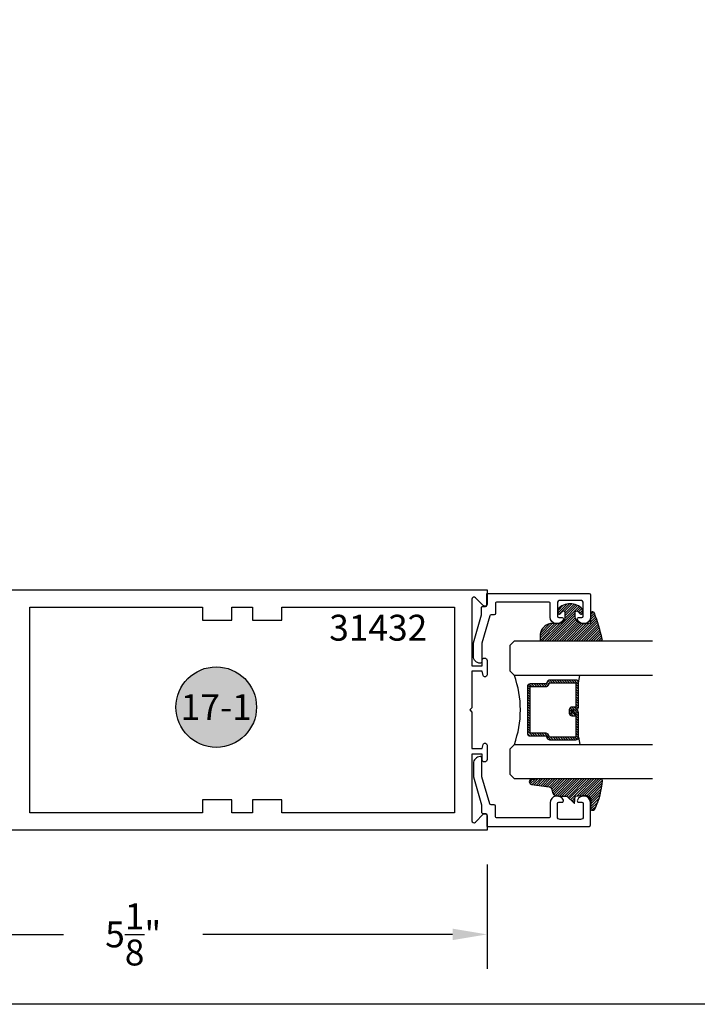
# Model space of a CAD drawing. Units: inches. Extents: x 0 to 124, y 0 to 19.
# Drawn here: x 3 to 8, y 0 to 7 of the extents above; entities that cross this region are included whole.
import ezdxf
from ezdxf.enums import TextEntityAlignment as Align

# ---------------------------------------------------------------- set-up
doc = ezdxf.new("R2010")
doc.units = ezdxf.units.IN
doc.header["$MEASUREMENT"] = 0
for name, color, linetype in [('Arcadia-Dim', 4, 'Continuous'), ('Arcadia-Profile', 5, 'Continuous'), ('Arcadia-Shade', 8, 'Continuous'), ('Arcadia-Symb', 7, 'Continuous'), ('Arcadia-Symb-Text', 3, 'Continuous'), ('Arcadia-Text', 3, 'Continuous')]:
    doc.layers.add(name, color=color, linetype=linetype)
doc.layers.add('Arcadia-Mview', color=6, linetype='Continuous', plot=False)
doc.styles.get("Standard").update_dxf_attribs({"font": 'ARIALN.TTF'})
doc.dimstyles.get("Standard").update_dxf_attribs({"dimscale": 0, "dimtxt": 0.046875, "dimasz": 0.0625, "dimexe": 0.0625, "dimexo": 0.0625, "dimgap": 0.09, "dimtad": 0, "dimtih": 1, "dimtoh": 1, "dimdec": 4, "dimzin": 0, "dimdsep": 46, "dimlunit": 4, "dimtxsty": 'Standard', "dimcen": 0.046875, "dimadec": 0, "dimazin": 0, "dimtfac": 1, "dimtdec": 4, "dimtofl": 0, "dimtmove": 0, "dimatfit": 3, "dimfxl": 1, "dimtolj": 1, "dimtzin": 0, "dimarcsym": 0})

# ---------------------------------------------------------------- blocks, each defined once
blk = doc.blocks.new('*D88')
at = {"layer": 'Arcadia-Dim', "color": 0, "lineweight": -2, "transparency": 16777216}
for p, q in [((1.300069737927316, 1.011696580627849), (1.300069737927316, 0.2564461987272253)), ((6.425069737927316, 1.011696580627849), (6.425069737927316, 0.2564461987272253)), ((1.550069737927316, 0.5064461987272253), (3.358171716099212, 0.5064461987272253)), ((6.175069737927316, 0.5064461987272253), (4.36696775975542, 0.5064461987272253))]:
    blk.add_line(p, q, dxfattribs=at)
at = {"layer": 'Arcadia-Dim', "color": 0, "lineweight": -3, "transparency": 16777216}
for points in [[(1.550069737927316, 0.5481128653938919), (1.550069737927316, 0.4647795320605586), (1.300069737927316, 0.5064461987272253)], [(6.175069737927316, 0.5481128653938919), (6.175069737927316, 0.4647795320605586), (6.425069737927316, 0.5064461987272253)]]:
    blk.add_solid(points, dxfattribs=at)
at = {"layer": 'Defpoints', "color": 0, "lineweight": -3, "transparency": 16777216}
for p in [(1.300069737927316, 1.261696580627849), (6.425069737927316, 1.261696580627849), (6.425069737927316, 0.5064461987272253)]:
    blk.add_point(p, dxfattribs=at)
at = {"layer": 'Arcadia-Dim', "color": 0, "transparency": 16777216, "insert": (3.862569737927316, 0.5064461987272253), "char_height": 0.1875, "attachment_point": 5}
blk.add_mtext('\\A1;5{\\H1.000000x;\\S1/8;}"', dxfattribs=at)
blk = doc.blocks.new('DS-001')
at = {"lineweight": -3}
blk.add_lwpolyline([(0.1857188596802413, 0.09843219411724347), (0.05032518108392736, 0.09843219411724347, 0.414213562373095), (0.0403251810839258, 0.08843219411724368), (0.0403251810839258, 0.08643219411724301, 0.414213562373095), (0.09032518108392651, 0.03643219411724319), (0.187528977394221, 0.03643219411724363), (0.3893251810839189, 0.09465310357222112), (0.4412601420746043, 0.09431531658667724, 0.4161198098306053), (0.4513251810839165, 0.1043151050808038), (0.4513251810839165, 0.1245275674033626, -0.414213562373095), (0.4613251810839145, 0.1345275674033624), (0.5453251810839177, 0.1345275674033632), (0.5453251810839177, 0.8745275674033637, 0.414213562373095), (0.5353251810839161, 0.8845275674033635), (0.3746810410542274, 0.8845275674033626, 0.8248575754059415), (0.356677475257861, 0.7892165931145712, 0.5283214596277193), (0.3703251810837251, 0.7985276294185393), (0.3703251810838601, 0.8225275674034209, -0.4142135623713781), (0.3803251810838617, 0.8325275674033639), (0.4753251810839174, 0.8325275674033639, -0.414213562373095), (0.495325181083917, 0.8125275674033638), (0.495325181083917, 0.7385275674033644), (0.495325181083917, 0.6645275674033637, -0.4142135623730924), (0.4753251810839174, 0.6445275674033637), (0.3803251810838617, 0.6445275674033624, -0.414213562371378), (0.3703251810838601, 0.6545275674033053), (0.3703251810837251, 0.6785275053881878, 0.5283214596277479), (0.356677475257861, 0.687838541692156, 0.8248575754059442), (0.3746810410542274, 0.5925275674033637), (0.4733251810839185, 0.5925275674033637, -0.414213562373147), (0.4833251810839165, 0.5825275674033639), (0.4833251810839165, 0.2065275674033642, -0.414213562373147), (0.4733251810839185, 0.1965275674033644), (0.3993251810839169, 0.1965275674033635, 0.414213562373095), (0.3893251810839153, 0.1865275674033637), (0.3893251810839189, 0.1640733557308525, -0.3349585810249234), (0.3820689923774943, 0.154457145480174)], format="xyb", close=True, dxfattribs=at)
blk = doc.blocks.new('E-260MOD')
at = {"layer": 'Arcadia-Shade', "lineweight": -3}
h = blk.add_hatch(dxfattribs=at)
h.set_pattern_fill('ANSI31', color=256, scale=0.1, style=0)
h.set_pattern_definition([(45, (0.111432735196054, 0.0210802744449259), (-0.008838834764831844, 0.008838834764831846), [])])
edge = h.paths.add_edge_path()
edge.add_line((-0.1786578097246902, 0.2350642497696223), (-0.125, 0.2404197422160825))
edge.add_line((-0.125, 0.2404197422160825), (-0.1181936880113304, 0.3139171335331267))
edge.add_arc((-0.1581936880113304, 0.3139171335331286), 0.04000000000000002, 359.9999999999973, 449.9999999999999)
edge.add_line((-0.1581936880113304, 0.3539171335331286), (-0.2162454687676565, 0.3519725935885994))
edge.add_arc((-0.2162454687677204, 0.3619725935886442), 0.01000000000004481, 199.8505422421205, 270.0000000003661, ccw=False)
edge.add_arc((-0.2057289674488805, 0.3657692497091054), 0.02118084959594748, 113.38550761416829, 199.8505422417516, ccw=False)
edge.add_arc((0.01881379034085315, -0.09274421701558472), 0.531701062432379, 93.16608336545528, 115.98409913818631, ccw=False)
edge.add_arc((-0.009999999999999, 0.4281605382221339), 0.009999999999999006, -5.286437954055145e-12, 93.166083365465, ccw=False)
edge.add_line((0, 0.428160538222133), (0, 0))
edge.add_line((0, 0), (-0.005355283551523399, -0.0845275820354292))
edge.add_arc((-0.0204262058438835, -0.07137968101444413), 0.01999999999999943, 191.4084515945802, 318.8984941272966, ccw=False)
edge.add_line((-0.04003104600164366, -0.07533571973880618), (-0.05744640472207151, 0.0534071486590815))
edge.add_arc((-0.07724536299547531, 0.05057850034441513), 0.02000000000000125, 8.130742450397316, 62.82068149597912)
edge.add_line((-0.06810982592794791, 0.06837012653450475), (-0.0978388426688213, 0.0757519387839843))
edge.add_arc((-0.07499999999999962, 0.1202310042592028), 0.04999999999999967, 180.0000000000006, 242.82068149597302, ccw=False)
edge.add_line((-0.1249999999999993, 0.1202310042592023), (-0.125, 0.180419742216082))
edge.add_line((-0.125, 0.180419742216082), (-0.1786578097246902, 0.2350642497696223))
at = {"layer": 'Arcadia-Profile'}
blk.add_lwpolyline([(-0.1786578097246902, 0.2350642497696223), (-0.125, 0.2404197422160825), (-0.1181936880113304, 0.3139171335331267, 0.4142135623731083), (-0.1581936880113304, 0.3539171335331286), (-0.2162454687676565, 0.3519725935885994, -0.3160158995843511), (-0.2256512846930993, 0.3585769159274423, -0.3962562958274539), (-0.2141359800658433, 0.3852101994920861, -0.09989266188582809), (-0.01055230461303923, 0.4381452745538752, -0.4304926132808653), (0, 0.428160538222133), (0, 0), (-0.005355283551523399, -0.0845275820354292, -0.6217797134979012), (-0.04003104600164366, -0.07533571973880618), (-0.05744640472207151, 0.0534071486590815, 0.2432650129539878), (-0.06810982592794791, 0.06837012653450475), (-0.0978388426688213, 0.0757519387839843, -0.2811846954961982), (-0.1249999999999993, 0.1202310042592023), (-0.125, 0.180419742216082)], format="xyb", close=True, dxfattribs=at)
blk.add_lwpolyline([(-0.1786578097246902, 0.2350642497696223), (-0.125, 0.2404197422160825), (-0.1181936880113304, 0.3139171335331267, 0.4142135623731083), (-0.1581936880113304, 0.3539171335331286), (-0.2162454687676565, 0.3519725935885994, -0.3160158995843511), (-0.2256512846930993, 0.3585769159274423, -0.3962562958274539), (-0.2141359800658433, 0.3852101994920861, -0.09989266188582809), (-0.01055230461303923, 0.4381452745538752, -0.4304926132808653), (0, 0.428160538222133), (0, 0), (-0.005355283551523399, -0.0845275820354292, -0.6217797134979012), (-0.04003104600164366, -0.07533571973880618), (-0.05744640472207151, 0.0534071486590815, 0.2432650129539878), (-0.06810982592794791, 0.06837012653450475), (-0.0978388426688213, 0.0757519387839843, -0.2811846954961982), (-0.1249999999999993, 0.1202310042592023), (-0.125, 0.180419742216082)], format="xyb", close=True, dxfattribs=at)
blk = doc.blocks.new('E-150MOD')
at = {"layer": 'Arcadia-Shade', "lineweight": -3}
h = blk.add_hatch(dxfattribs=at)
h.set_pattern_fill('ANSI31', color=256, scale=0.1, style=0)
h.set_pattern_definition([(45, (-0.138567264803946, 0.0239117308240513), (-0.008838834764831844, 0.008838834764831846), [])])
edge = h.paths.add_edge_path()
edge.add_line((0.2307305913625512, 0.1184704544556859), (0.202291955919371, 0.1184704544556872))
edge.add_arc((0.2022919559193711, 0.1278042520424739), 0.009333797586786735, 126.6780053634676, 269.9999999999995, ccw=False)
edge.add_arc((0.1429581583326799, 0.207470454455787), 0.09000000000002364, 306.6780053633725, 323.576426357604)
edge.add_arc((0.2073301242805562, 0.1599704544556878), 0.009999999999998828, 323.5764263576871, 450.0000000000202)
edge.add_line((0.2073301242805527, 0.1699704544556866), (0.1749999999999971, 0.169970454455686))
edge.add_arc((0.1749999999999987, 0.1199704544556874), 0.04999999999999859, 90.00000000000178, 180.0000000000028)
edge.add_line((0.1250000000000001, 0.119970454455685), (0.1250000000000007, 0.06590494055066065))
edge.add_arc((0.03705936094815594, 0.07866866056669672), 0.08886207596885527, 266.2190256176107, 351.74174670046614, ccw=False)
edge.add_line((0.0311995675385823, -0.009999999999998004), (0.01000000000000151, -0.01))
edge.add_arc((0.01000000000000075, 7.528699885739343e-16), 0.01000000000000075, 180.0000000000043, 270.0000000000043, ccw=False)
edge.add_line((0, 0), (0, 0.4305641256404996))
edge.add_arc((0.009999999999999003, 0.4305641256405004), 0.009999999999999003, 77.99937774415321, 180.0000000000044, ccw=False)
edge.add_arc((-0.3507727045260797, -1.107357734935953), 1.589668855323815, 69.71688305471389, 76.80556558053468, ccw=False)
edge.add_arc((0.1947457635950655, 0.3698040499677627), 0.01500000000000086, -90.00000000001302, 68.26389573529048, ccw=False)
edge.add_line((0.1947457635950621, 0.3548040499677619), (0.1349999999999979, 0.3548040499677614))
edge.add_arc((0.1349999999999979, 0.3448040499677614), 0.01000000000000001, 90, 180)
edge.add_line((0.1249999999999979, 0.3448040499677614), (0.1250000000000001, 0.2949704544556848))
edge.add_arc((0.1750000000000003, 0.2949704544556861), 0.05000000000000021, 180.0000000000014, 270.0000000000005)
edge.add_line((0.1750000000000007, 0.2449704544556859), (0.2073301242805527, 0.2449704544556874))
edge.add_arc((0.2073301242805421, 0.2549704544556661), 0.009999999999978748, 270.0000000000609, 396.4235736423736)
edge.add_arc((0.1429581583325789, 0.2074704544556889), 0.09000000000000104, 36.42357364230737, 53.32199463653551)
edge.add_arc((0.2022919559193708, 0.2871366568689003), 0.009333797586788007, 89.99999999999858, 233.3219946365503, ccw=False)
edge.add_line((0.202291955919371, 0.2964704544556884), (0.2307305913625512, 0.2964704544556882))
edge.add_arc((0.1429581583325827, 0.2074704544556871), 0.1250000000000021, -45.39787468375329, 45.39787468375329, ccw=False)
at = {"layer": 'Arcadia-Profile'}
blk.add_lwpolyline([(0.2307305913625512, 0.1184704544556859), (0.202291955919371, 0.1184704544556872, -0.7220322426225168), (0.1967167169756805, 0.1352900043835457, 0.07386718171687884), (0.215376620024047, 0.1540329544556911, 0.6153459029250179), (0.2073301242805527, 0.1699704544556866), (0.1749999999999971, 0.169970454455686, 0.4142135623731001), (0.1250000000000001, 0.119970454455685), (0.1250000000000007, 0.06590494055066065, -0.3915067863019581), (0.0311995675385823, -0.009999999999998004), (0.01000000000000151, -0.01, -0.414213562373095), (0, 0), (0, 0.4305641256404996, -0.4769788655072018), (0.01207922313892607, 0.4403455790671917, -0.03094007962028958), (0.2003007460826568, 0.3837375409001378, -0.8262721402126099), (0.1947457635950621, 0.3548040499677619), (0.1349999999999979, 0.3548040499677614, 0.414213562373095), (0.1249999999999979, 0.3448040499677614), (0.1250000000000001, 0.2949704544556848, 0.41421356237309), (0.1750000000000007, 0.2449704544556859), (0.2073301242805527, 0.2449704544556874, 0.6153459029248967), (0.2153766200240104, 0.2609079544556595, 0.07386718171686407), (0.1967167169756818, 0.2796509045278258, -0.7220322426226498), (0.202291955919371, 0.2964704544556884), (0.2307305913625512, 0.2964704544556882, -0.418287269326214)], format="xyb", close=True, dxfattribs=at)
blk = doc.blocks.new('*U111')
at = {"layer": 'Arcadia-Shade', "lineweight": -3}
h = blk.add_hatch(dxfattribs=at)
h.set_pattern_fill('ANSI31', color=256, scale=0.1, style=0)
h.set_pattern_definition([(45, (-12.49009116438055, -10.79353366436354), (-0.008838834764831844, 0.008838834764831846), [])])
edge = h.paths.add_edge_path()
edge.add_line((0.499011675582075, 0.4285564927512802), (0.5229934129158451, 0.4285564927512837))
edge.add_arc((0.5229934129158463, 0.4482414927513224), 0.0196850000000387, 269.9999999999964, 359.9999999999984)
edge.add_line((0.542678412915885, 0.4482414927513219), (0.542678412915885, 0.4732180318310384))
edge.add_line((0.542678412915885, 0.4732180318310384), (0.5229934129158451, 0.4732180318310384))
edge.add_line((0.5229934129158451, 0.4732180318310384), (0.5229934129158451, 0.4482414927513219))
edge.add_line((0.5229934129158451, 0.4482414927513219), (0.499011675582075, 0.4482414927513219))
edge.add_line((0.499011675582075, 0.4482414927513219), (0.499011675582075, 0.4763228331426532))
edge.add_arc((0.47932667558206, 0.476322833142687), 0.01968500000001505, 359.9999999999018, 449.9999999999018)
edge.add_line((0.4793266755820937, 0.496007833142702), (0.3036411249999347, 0.4960078331426985))
edge.add_arc((0.3036411249999347, 0.4763228331426603), 0.01968500000003814, 90, 180)
edge.add_line((0.2839561249998965, 0.4763228331426603), (0.2839561249998965, 0.2858323436881278))
edge.add_arc((0.3036411249999145, 0.2858323436881261), 0.01968500000001799, 179.999999999995, 245.4529343159603)
edge.add_line((0.2954631769583571, 0.2679264678137017), (0.3114070047096007, 0.2606446238063391))
edge.add_line((0.3114070047096007, 0.2606446238063391), (0.3114070047096007, 0.1457257251104203))
edge.add_arc((0.3310920047095802, 0.145725725110422), 0.01968499999997952, 180.0000000000052, 270.0000000000052)
edge.add_line((0.331092004709582, 0.1260407251104425), (0.668905995290265, 0.126040725110439))
edge.add_arc((0.6689059952902658, 0.1457257251104211), 0.01968499999998219, 269.9999999999974, 359.9999999999974)
edge.add_line((0.688590995290248, 0.1457257251104203), (0.688590995290248, 0.2606446238063391))
edge.add_line((0.688590995290248, 0.2606446238063391), (0.7045348230414366, 0.2679264678137088))
edge.add_arc((0.6963568749998893, 0.2858323436881248), 0.01968500000000608, 294.547065684023, 359.9999999999882)
edge.add_line((0.7160418749998954, 0.2858323436881207), (0.7160418749998936, 0.4763228331426603))
edge.add_arc((0.696356874999912, 0.47632283314266), 0.01968499999998163, 9.69435005780996e-13, 89.99999999999902)
edge.add_line((0.6963568749999123, 0.4960078331426416), (0.520672186999926, 0.4960078331426985))
edge.add_arc((0.5206721869999242, 0.4763228331426586), 0.01968500000003992, 89.99999999999483, 179.9999999999948)
edge.add_line((0.5009871869998843, 0.4763228331426603), (0.5009871869998843, 0.4521573060815705))
edge.add_line((0.5009871869998843, 0.4521573060815705), (0.520672186999926, 0.4521573060815705))
edge.add_line((0.520672186999926, 0.4521573060815705), (0.520672186999926, 0.4763228331426603))
edge.add_line((0.520672186999926, 0.4763228331426603), (0.6963568749999123, 0.4763228331426603))
edge.add_line((0.6963568749999123, 0.4763228331426603), (0.6963568749999123, 0.2858323436881207))
edge.add_line((0.6963568749999123, 0.2858323436881207), (0.6804130472487255, 0.2785504996807049))
edge.add_arc((0.6885909952902385, 0.260644623806309), 0.0196849999999735, 114.5470656839565, 179.9999999999124)
edge.add_line((0.668905995290265, 0.2606446238063391), (0.668905995290265, 0.1457257251104203))
edge.add_line((0.668905995290265, 0.1457257251104203), (0.331092004709582, 0.1457257251104203))
edge.add_line((0.331092004709582, 0.1457257251104203), (0.331092004709582, 0.2606446238063391))
edge.add_arc((0.311407004709616, 0.2606446238063067), 0.01968499999996604, 9.435834056275837e-11, 65.45293431605756)
edge.add_line((0.3195849527511214, 0.2785504996806978), (0.3036411249999347, 0.2858323436881207))
edge.add_line((0.3036411249999347, 0.2858323436881207), (0.3036411249999347, 0.4763228331426603))
edge.add_line((0.3036411249999347, 0.4763228331426603), (0.4793266755820937, 0.4763228331426603))
edge.add_line((0.4793266755820937, 0.4763228331426603), (0.4793266755820937, 0.4482414927513219))
edge.add_arc((0.4990116755821052, 0.4482414927512917), 0.0196850000000115, 179.9999999999121, 269.9999999999121)
at = {"layer": 'Arcadia-Profile'}
for p, q in [((0, 0.03125), (2.471452993948174e-15, 1.03125)), ((0.2500000000000007, 1.03125), (0.25, 0.03125)), ((0.75, 0.03125), (0.7500000000000007, 1.03125)), ((1.000000000000001, 1.03125), (1, 0.03125)), ((0.3036416249999334, 0.496007833142702), (0.2499999999999218, 0.5053829846366895)), ((0.6963568749999123, 0.496007833142702), (0.7499984999999256, 0.5053829846366895)), ((0.7080088700575029, 0.2699663348586228), (0.71222288382938, 0.2741803486304981)), ((0.03125, 0), (0, 0.03125)), ((0.03125, 0), (0, 0.03125)), ((0.03125, 0), (0, 0.03125)), ((0.03125, 0), (0, 0.03125)), ((0.03125, 0), (0, 0.03125)), ((0.21875, 0), (0.03125, 0)), ((0.21875, 0), (0.03125, 0)), ((0.25, 0.03125), (0.21875, 0)), ((0.25, 0.03125), (0.21875, 0)), ((0.78125, 0), (0.75, 0.03125)), ((0.96875, 0), (0.78125, 0)), ((1, 0.03125), (0.96875, 0))]:
    blk.add_line(p, q, dxfattribs=at)
blk.add_lwpolyline([(0.499011675582075, 0.4285564927512802), (0.5229934129158451, 0.4285564927512837, 0.4142135623731049), (0.542678412915885, 0.4482414927513219), (0.542678412915885, 0.4732180318310384), (0.5229934129158451, 0.4732180318310384), (0.5229934129158451, 0.4482414927513219), (0.499011675582075, 0.4482414927513219), (0.499011675582075, 0.4763228331426532, 0.414213562373095), (0.4793266755820937, 0.496007833142702), (0.3036411249999347, 0.4960078331426985, 0.414213562373095), (0.2839561249998965, 0.4763228331426603), (0.2839561249998965, 0.2858323436881278, 0.2936188569408289), (0.2954631769583571, 0.2679264678137017), (0.3114070047096007, 0.2606446238063391), (0.3114070047096007, 0.1457257251104203, 0.414213562373095), (0.331092004709582, 0.1260407251104425), (0.668905995290265, 0.126040725110439, 0.414213562373095), (0.688590995290248, 0.1457257251104203), (0.688590995290248, 0.2606446238063391), (0.7045348230414366, 0.2679264678137088, 0.2936188569408282), (0.7160418749998954, 0.2858323436881207), (0.7160418749998936, 0.4763228331426603, 0.4142135623730852), (0.6963568749999123, 0.4960078331426416), (0.520672186999926, 0.4960078331426985, 0.414213562373095), (0.5009871869998843, 0.4763228331426603), (0.5009871869998843, 0.4521573060815705), (0.520672186999926, 0.4521573060815705), (0.520672186999926, 0.4763228331426603), (0.6963568749999123, 0.4763228331426603), (0.6963568749999123, 0.2858323436881207), (0.6804130472487255, 0.2785504996807049, 0.2936188569407848), (0.668905995290265, 0.2606446238063391), (0.668905995290265, 0.1457257251104203), (0.331092004709582, 0.1457257251104203), (0.331092004709582, 0.2606446238063391, 0.293618856940819), (0.3195849527511214, 0.2785504996806978), (0.3036411249999347, 0.2858323436881207), (0.3036411249999347, 0.4763228331426603), (0.4793266755820937, 0.4763228331426603), (0.4793266755820937, 0.4482414927513219, 0.4142135623730945)], format="xyb", close=True, dxfattribs=at)
blk.add_arc((0.4999992499998971, -0.6625220109668888), 0.7374409998105559, 70.18348207574029, 109.8165179242614, dxfattribs=at)
blk = doc.blocks.new('Keynote')
at = {"layer": 'Arcadia-Symb', "lineweight": -3}
h = blk.add_hatch(color=8, dxfattribs=at)
h.dxf.hatch_style = 1
edge = h.paths.add_edge_path()
edge.add_arc((0, 0), 0.1458, 0, 360)
at = {"layer": 'Defpoints', "lineweight": -3}
blk.add_circle((0, 0), 0.1458, dxfattribs=at)
at = {"layer": 'Arcadia-Symb-Text'}
blk.add_attdef('KEYNOTE_BUBBLE', text='', height=0.09375, dxfattribs=at).set_placement((0, 0), align=Align.MIDDLE_CENTER)

msp = doc.modelspace()

# ---------------------------------------------------------------- linework, layer by layer
at = {"layer": 'Arcadia-Mview', "lineweight": -3}
msp.add_lwpolyline([(0, 18.65916279293202), (16, 18.65916279293202), (16, 0), (0, 0)], close=True, dxfattribs=at)
at = {"layer": 'Arcadia-Profile', "elevation": -0.0001031840451055661}
msp.add_lwpolyline([(1.300069737927316, 3.001696580627829), (6.425069737927316, 3.001696580627829), (6.425069737927316, 2.898696580627849, -0.6681786379192989), (6.39775602942828, 2.88738287212886), (6.340676339645057, 2.944462561912083, 0.6681786379192999), (6.315069737927303, 2.933855960194286), (6.315069737927303, 2.451696580627846), (6.389069737927258, 2.451696580627846), (6.389069737927258, 2.489696580627829, -0.9999999999999999), (6.425069737927316, 2.489696580627829), (6.425069737927316, 2.386001818127575, -0.8769764629928198), (6.396946702075326, 2.382299350217927), (6.389069737927258, 2.411696580627854), (6.315069737927303, 2.411696580627854), (6.315069737927303, 2.147696580627844), (6.29906973792734, 2.131696580627825), (6.315069737927303, 2.115696580627862), (6.315069737927303, 1.851696580627852), (6.389069737927258, 1.851696580627852), (6.396946702075326, 1.881093811037751, -0.8769764629928756), (6.425069737927316, 1.877391343128075), (6.425069737927316, 1.773696580627849, -0.9999999999999999), (6.389069737927258, 1.773696580627849), (6.389069737927258, 1.811696580627832), (6.315069737927303, 1.811696580627832), (6.315069737927303, 1.32953720106142, 0.668178637919269), (6.340676339645057, 1.318930599343624), (6.39775602942828, 1.376010289126846, -0.6681786379192989), (6.425069737927316, 1.364696580627829), (6.425069737927316, 1.261696580627849), (1.300069737927316, 1.261696580627849)], format="xyb", dxfattribs=at)
msp.add_lwpolyline([(4.578069737927336, 1.481696580627847), (4.365069737927257, 1.481696580627847), (4.365069737927257, 1.386696580627849), (3.115069737927257, 1.386696580627849), (3.115069737927257, 2.876696580627829), (4.365069737927257, 2.876696580627829), (4.365069737927257, 2.781696580627859), (4.578069737927336, 2.781696580627859), (4.578069737927336, 2.876696580627829), (4.727069737927337, 2.876696580627829), (4.727069737927337, 2.781696580627859), (4.940069737927303, 2.781696580627859), (4.940069737927303, 2.876696580627829), (6.190069737927303, 2.876696580627829), (6.190069737927303, 1.386696580627849), (4.940069737927303, 1.386696580627849), (4.940069737927303, 1.481696580627847), (4.727069737927337, 1.481696580627847), (4.727069737927337, 1.386696580627849), (4.578069737927336, 1.386696580627849)], close=True, dxfattribs=at)

# ---------------------------------------------------------------- block references
at = {"layer": 'Arcadia-Profile', "xscale": -1, "rotation": 270}
msp.add_blockref('DS-001', (6.289542170523958, 2.430317622388195, -0.0001031840451055661), dxfattribs=at)
at = {"layer": 'Arcadia-Profile', "lineweight": -3, "xscale": -1, "rotation": 270}
for name, p in [('E-150MOD', (6.819141121477372, 2.632144245586908, -0.0001031840451055661)), ('E-260MOD', (6.822097144338699, 1.632144245586908, -0.0001031840451055661))]:
    msp.add_blockref(name, p, dxfattribs=at)
at = {"layer": 'Arcadia-Profile', "lineweight": -3, "rotation": 269.9999999999999}
msp.add_blockref('*U111', (6.591362025583493, 2.632144245586908, -0.0001031840451055661), dxfattribs=at)
at = {"layer": 'Arcadia-Profile', "rotation": 269.9999999999999}
msp.add_blockref('DS-001', (6.289542170523958, 1.833967868785059, -0.0001031840451055661), dxfattribs=at)
at = {"layer": 'Arcadia-Text', "lineweight": -3, "xscale": 2, "yscale": 2, "zscale": 2}
msp.add_blockref('Keynote', (4.464067627615975, 2.152403512677701, -0.0001031840451079089), dxfattribs=at).add_auto_attribs({'KEYNOTE_BUBBLE': '17-1'})

# ---------------------------------------------------------------- texts
at = {"layer": 'Arcadia-Text', "lineweight": -3}
msp.add_text('31432', height=0.1875, dxfattribs=at).set_placement((5.282074751202146, 2.633858304405813, -0.0001031840451055661))

# ---------------------------------------------------------------- dimensions: what is measured, and where the dimension line sits
at = {"layer": 'Arcadia-Dim'}
dim = msp.add_linear_dim(base=(6.425069737927316, 0.5064461987272253, -0.0001031840451055661), p1=(1.300069737927316, 1.261696580627849, -0.0001031840451055661), p2=(6.425069737927316, 1.261696580627849, -0.0001031840451055661), angle=180, dimstyle='Standard', override={"dimscale": 4}, dxfattribs=at)
dim.commit()
dim.dimension.update_dxf_attribs({"geometry": '*D88', "text_midpoint": (3.862569737927316, 0.5064461987272253, -0.0001031840451055661)})

doc.saveas('drawing.dxf')
